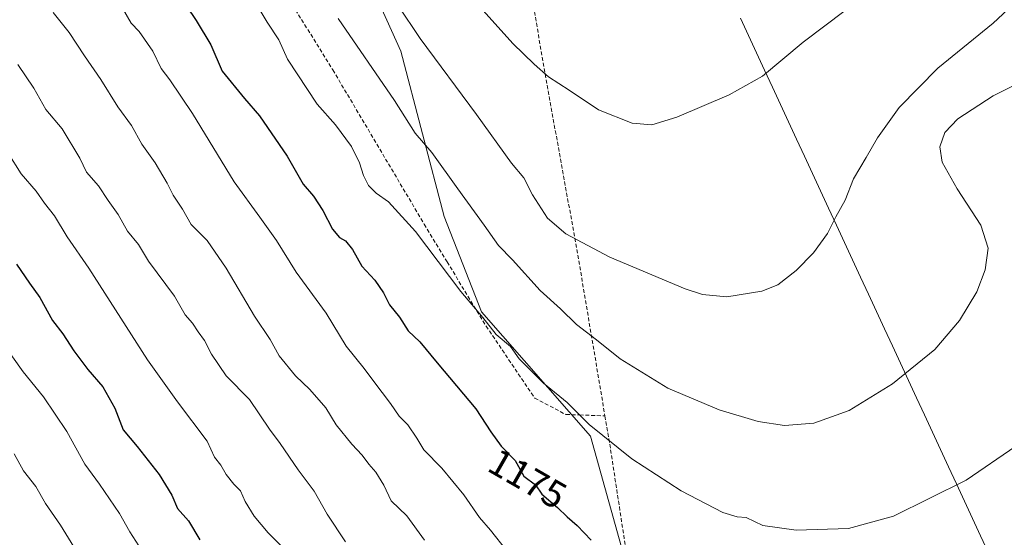
# Model space of a CAD drawing. Units: metres. Extents: x 580052 to 583487, y 4738150 to 4740504.
# Drawn here: x 582408 to 582664, y 4740138 to 4740273 of the extents above; entities that cross this region are included whole.
import ezdxf
from ezdxf.enums import TextEntityAlignment as Align

# ---------------------------------------------------------------- set-up
doc = ezdxf.new("R2010")
doc.units = ezdxf.units.M
doc.header["$MEASUREMENT"] = 0
doc.linetypes.add('TRAZOSX2', pattern=[1.5, 1, -0.5])
for name, color, linetype, lineweight in [('Curva de nivel maestra', 36, 'Continuous', 30), ('Curva de nivel normal', 36, 'Continuous', 0), ('Entidad de ámbito territorial', 19, 'Continuous', 0), ('Entidad de ámbito territorial CxS', 92, 'Continuous', 0), ('Matorral CxS', 135, 'Continuous', 0), ('Municipio', 9, 'Continuous', 13), ('Municipio CxS', 142, 'Continuous', 0), ('Muro lineal', 1, 'TRAZOSX2', 13), ('Pastizal CxS', 92, 'Continuous', 0), ('Rótulo de curva de nivel directora', 19, 'Continuous', 0)]:
    doc.layers.add(name, color=color, linetype=linetype, lineweight=lineweight)
doc.styles.add('Arial', font='txt', dxfattribs={"height": 0.2})

# ---------------------------------------------------------------- blocks, each defined once
blk = doc.blocks.new('*U158')
at = {"layer": 'Pastizal CxS', "color": 92, "linetype": 'Continuous', "lineweight": 0}
blk.add_polyline3d([(582570.21, 4740114.87, 1172.21), (582556.27, 4740164.67, 1179.24), (582527.93, 4740197.07, 1180.09), (582518.2, 4740221.94, 1182.76), (582506.94, 4740264.99, 1188.06), (582486.12, 4740311.12, 1191.15), (582460.96, 4740347.04, 1191.19), (582435.67, 4740395.66, 1192.04), (582416.73, 4740443.71, 1194.26), (582402.12, 4740491.33, 1196.97), (582450.2, 4740491.9, 1207.52), (582456.72, 4740475.83, 1206.81), (582489.17, 4740421.75, 1206.9), (582521.89, 4740379.55, 1206.95), (582561.89, 4740301.04, 1200), (582583.89, 4740297.37, 1199.5), (582632.99, 4740289.18, 1195.12), (582704.09, 4740287.7, 1184.15)], dxfattribs=at)
blk = doc.blocks.new('*U185')
at = {"layer": 'Curva de nivel normal', "color": 36, "linetype": 'Continuous', "lineweight": 0}
blk.add_polyline3d([(582470, 4740276.04, 1180), (582472.1, 4740272.61, 1180), (582475.16, 4740268.02, 1180), (582477.4, 4740262.9, 1180), (582485.1, 4740251.2, 1180), (582489.92, 4740245.82, 1180), (582494.08, 4740240.21, 1180), (582496.14, 4740235.94, 1180), (582497.14, 4740232.57, 1180), (582498.52, 4740230.02, 1180), (582500.49, 4740227.98, 1180), (582503.67, 4740225.75, 1180), (582510.69, 4740218.02, 1180), (582522.57, 4740202.38, 1180), (582528.3, 4740195.58, 1180), (582531.76, 4740191.17, 1180), (582535.43, 4740187.99, 1180), (582537.7, 4740184.79, 1180), (582544.07, 4740178.49, 1180), (582550.19, 4740173.41, 1180), (582555.96, 4740167.72, 1180), (582567.11, 4740158.7, 1180), (582579.89, 4740150.42, 1180), (582590.77, 4740144.72, 1180), (582594.48, 4740143.58, 1180), (582596.89, 4740143.42, 1180), (582601.15, 4740141.39, 1180), (582609.89, 4740140.11, 1180), (582623.52, 4740140.59, 1180), (582635.23, 4740143.82, 1180), (582654.14, 4740153.15, 1180), (582667.05, 4740162.06, 1180)], dxfattribs=at)
blk = doc.blocks.new('*U188')
at = {"layer": 'Curva de nivel normal', "color": 36, "linetype": 'Continuous', "lineweight": 0}
blk.add_polyline3d([(582490.55, 4740273.51, 1185), (582505.23, 4740252.14, 1185), (582510.65, 4740243.68, 1185), (582514.96, 4740238.64, 1185), (582521.75, 4740229.12, 1185), (582528.65, 4740219.7, 1185), (582532.32, 4740214.37, 1185), (582535.95, 4740210.66, 1185), (582543.22, 4740202.6, 1185), (582548.5, 4740197.87, 1185), (582552.69, 4740193.78, 1185), (582557.89, 4740189.78, 1185), (582564.07, 4740184.84, 1185), (582576.46, 4740177.19, 1185), (582589.84, 4740171.53, 1185), (582599.99, 4740168.48, 1185), (582606.8, 4740167.46, 1185), (582614.44, 4740168.05, 1185), (582623.7, 4740171.34, 1185), (582634.94, 4740178.3, 1185), (582646, 4740187.28, 1185), (582652.41, 4740194.8, 1185), (582656.89, 4740202.24, 1185), (582659.13, 4740207.99, 1185), (582659.88, 4740213.63, 1185), (582658.01, 4740219.67, 1185), (582651.78, 4740229.12, 1185), (582647.93, 4740236.12, 1185), (582647.32, 4740240.04, 1185), (582648.56, 4740243.82, 1185), (582651.97, 4740247.42, 1185), (582661.14, 4740253.39, 1185), (582670.64, 4740258.19, 1185)], dxfattribs=at)
blk = doc.blocks.new('*U190')
at = {"layer": 'Curva de nivel normal', "color": 36, "linetype": 'Continuous', "lineweight": 0}
blk.add_polyline3d([(582679.21, 4740289.31, 1190), (582661.16, 4740272.28, 1190), (582646.74, 4740260.61, 1190), (582636.68, 4740250.35, 1190), (582631.02, 4740242.39, 1190), (582628.11, 4740237.27, 1190), (582624.78, 4740231.78, 1190), (582622.64, 4740226.17, 1190), (582620.23, 4740221.82, 1190), (582618.06, 4740217.49, 1190), (582614.39, 4740212.44, 1190), (582609.85, 4740207.85, 1190), (582605.06, 4740204.06, 1190), (582600.89, 4740202.46, 1190), (582591.79, 4740200.98, 1190), (582585.49, 4740201.58, 1190), (582580.98, 4740203.03, 1190), (582561.3, 4740211.29, 1190), (582549.87, 4740217.36, 1190), (582545.13, 4740221.46, 1190), (582541.21, 4740227.59, 1190), (582538.94, 4740231.98, 1190), (582535.72, 4740235.82, 1190), (582526.57, 4740248.5, 1190), (582511.93, 4740268.36, 1190), (582506.09, 4740277.02, 1190)], dxfattribs=at)
blk = doc.blocks.new('*U194')
at = {"layer": 'Curva de nivel normal', "color": 36, "linetype": 'Continuous', "lineweight": 0}
blk.add_polyline3d([(582416.36, 4740275.09, 1165), (582420.49, 4740269.85, 1165), (582424.52, 4740263.78, 1165), (582428.77, 4740257.64, 1165), (582433.19, 4740250.55, 1165), (582436.72, 4740245.64, 1165), (582439.48, 4740240.8, 1165), (582442.91, 4740235.94, 1165), (582446.05, 4740230.58, 1165), (582447.57, 4740227.5, 1165), (582450.05, 4740223.8, 1165), (582452.27, 4740219.86, 1165), (582456.44, 4740215.7, 1165), (582461.37, 4740208.48, 1165), (582468.8, 4740195.9, 1165), (582472.83, 4740189.86, 1165), (582475.23, 4740185.61, 1165), (582479.51, 4740180.36, 1165), (582483.19, 4740176.84, 1165), (582487.37, 4740172.02, 1165), (582490.08, 4740167.64, 1165), (582494.11, 4740162.52, 1165), (582496.82, 4740159.72, 1165), (582498.54, 4740157.35, 1165), (582500.42, 4740155.29, 1165), (582502.49, 4740151.89, 1165), (582504.39, 4740147.77, 1165), (582508.49, 4740143.87, 1165), (582513.1, 4740137.5, 1165)], dxfattribs=at)
blk = doc.blocks.new('*U196')
at = {"layer": 'Curva de nivel normal', "color": 36, "linetype": 'Continuous', "lineweight": 0}
blk.add_polyline3d([(582434.43, 4740276.23, 1170), (582436.67, 4740272.33, 1170), (582438.77, 4740270.16, 1170), (582442.32, 4740265.04, 1170), (582444.51, 4740260.52, 1170), (582446.73, 4740257.58, 1170), (582452.6, 4740248.73, 1170), (582463.46, 4740230.94, 1170), (582470.2, 4740221.77, 1170), (582474.5, 4740215.62, 1170), (582479.64, 4740207.43, 1170), (582487.48, 4740196.7, 1170), (582492.68, 4740188.1, 1170), (582497.37, 4740182.33, 1170), (582499.88, 4740178.89, 1170), (582504.24, 4740173.19, 1170), (582506.44, 4740169.82, 1170), (582508.7, 4740167.57, 1170), (582511.11, 4740164.12, 1170), (582512.86, 4740161.06, 1170), (582517.6, 4740156.31, 1170), (582523.31, 4740149.35, 1170), (582527.39, 4740143.42, 1170), (582530.26, 4740140.12, 1170), (582534.47, 4740134.79, 1170)], dxfattribs=at)
blk = doc.blocks.new('*U202')
at = {"layer": 'Curva de nivel normal', "color": 36, "linetype": 'Continuous', "lineweight": 0}
blk.add_polyline3d([(582406.19, 4740160.08, 1140), (582408.62, 4740155.63, 1140), (582411.8, 4740151.51, 1140), (582414.37, 4740147.13, 1140), (582418.22, 4740141.43, 1140), (582423.12, 4740133.54, 1140)], dxfattribs=at)
blk = doc.blocks.new('*U203')
at = {"layer": 'Curva de nivel normal', "color": 36, "linetype": 'Continuous', "lineweight": 0}
blk.add_polyline3d([(582407.18, 4740261.57, 1160), (582411.35, 4740255.41, 1160), (582414.4, 4740249.8, 1160), (582418.68, 4740244.76, 1160), (582423.31, 4740237.15, 1160), (582425.02, 4740233.44, 1160), (582428.18, 4740229.91, 1160), (582430.67, 4740226.06, 1160), (582433.27, 4740222.48, 1160), (582435.75, 4740218.12, 1160), (582438.62, 4740214.65, 1160), (582441.16, 4740210.29, 1160), (582447.92, 4740201.19, 1160), (582450.73, 4740196.3, 1160), (582452.64, 4740194.1, 1160), (582454.11, 4740191.89, 1160), (582455.81, 4740189.61, 1160), (582457.56, 4740186.02, 1160), (582461.37, 4740180.41, 1160), (582467.5, 4740174.21, 1160), (582472.74, 4740166.45, 1160), (582475.47, 4740162.72, 1160), (582480.16, 4740155.86, 1160), (582484.34, 4740150.33, 1160), (582487.76, 4740144.32, 1160), (582492.45, 4740137.08, 1160)], dxfattribs=at)
blk = doc.blocks.new('*U207')
at = {"layer": 'Curva de nivel normal', "color": 36, "linetype": 'Continuous', "lineweight": 0}
blk.add_polyline3d([(582404.59, 4740238.46, 1155), (582408.04, 4740233.02, 1155), (582411.89, 4740228.5, 1155), (582414.1, 4740225.36, 1155), (582416.67, 4740222.05, 1155), (582420, 4740216.66, 1155), (582425.6, 4740208.47, 1155), (582440.88, 4740184.53, 1155), (582448.77, 4740173.64, 1155), (582456.49, 4740163.32, 1155), (582458.39, 4740159.21, 1155), (582459.98, 4740157.13, 1155), (582461.42, 4740154.63, 1155), (582463.42, 4740152.1, 1155), (582465.11, 4740150.36, 1155), (582466.39, 4740147.63, 1155), (582468.72, 4740143.76, 1155), (582472.38, 4740139.41, 1155), (582477.13, 4740134.7, 1155)], dxfattribs=at)
blk = doc.blocks.new('*U210')
at = {"layer": 'Curva de nivel normal', "color": 36, "linetype": 'Continuous', "lineweight": 0}
blk.add_polyline3d([(582528.33, 4740275.64, 1195), (582536.04, 4740267.01, 1195), (582541.62, 4740261.64, 1195), (582545.33, 4740258.3, 1195), (582550.78, 4740254.85, 1195), (582558.42, 4740249.72, 1195), (582567.18, 4740246.23, 1195), (582572.27, 4740245.8, 1195), (582578.76, 4740247.85, 1195), (582592.46, 4740253.63, 1195), (582601.13, 4740258.54, 1195), (582611.66, 4740267.34, 1195), (582627.94, 4740279.73, 1195)], dxfattribs=at)
blk = doc.blocks.new('*U219')
at = {"layer": 'Curva de nivel maestra', "color": 36, "linetype": 'Continuous', "lineweight": 30}
blk.add_polyline3d([(582406.82, 4740209.48, 1150), (582410.16, 4740204.52, 1150), (582412.9, 4740200.83, 1150), (582416.18, 4740194.79, 1150), (582418.9, 4740191.33, 1150), (582421.71, 4740186.87, 1150), (582425.38, 4740182.01, 1150), (582429.28, 4740177.54, 1150), (582432.43, 4740171.98, 1150), (582434.59, 4740166.3, 1150), (582438.22, 4740161.94, 1150), (582443.97, 4740154.68, 1150), (582447.26, 4740149.31, 1150), (582448.74, 4740145.79, 1150), (582451.56, 4740142.6, 1150), (582454.56, 4740137.63, 1150)], dxfattribs=at)
blk = doc.blocks.new('*U225')
at = {"layer": 'Curva de nivel maestra', "color": 36, "linetype": 'Continuous', "lineweight": 30}
blk.add_polyline3d([(582451.1, 4740276.77, 1175), (582453.6, 4740272.98, 1175), (582457.44, 4740266.67, 1175), (582460.38, 4740259.84, 1175), (582466.21, 4740252.64, 1175), (582470.13, 4740248.18, 1175), (582477.3, 4740237.64, 1175), (582481.5, 4740230.38, 1175), (582484.15, 4740227.2, 1175), (582486.61, 4740223.52, 1175), (582489.1, 4740218.6, 1175), (582490.89, 4740216.47, 1175), (582492.52, 4740215.6, 1175), (582494.35, 4740213.32, 1175), (582496.76, 4740209, 1175), (582500.14, 4740205.29, 1175), (582502.4, 4740202.02, 1175), (582503.92, 4740198.91, 1175), (582506.53, 4740195.68, 1175), (582508.78, 4740192.09, 1175), (582511.89, 4740189.25, 1175), (582516.4, 4740183.74, 1175), (582526.43, 4740171.79, 1175), (582530.38, 4740165.74, 1175), (582533.05, 4740162.08, 1175), (582536.65, 4740158.32, 1175), (582538.95, 4740154.2, 1175), (582541.96, 4740151.95, 1175), (582543.59, 4740149.52, 1175), (582547.73, 4740146.08, 1175), (582550.26, 4740143.6, 1175), (582552.87, 4740141.32, 1175), (582556.49, 4740137.5, 1175)], dxfattribs=at)

msp = doc.modelspace()

# ---------------------------------------------------------------- linework, layer by layer
at = {"layer": 'Curva de nivel normal', "color": 36, "linetype": 'Continuous', "lineweight": 0}
msp.add_polyline3d([(582402.51, 4740189.89, 1145), (582408.57, 4740181.45, 1145), (582413.87, 4740174.94, 1145), (582419.95, 4740165.9, 1145), (582424.62, 4740157.35, 1145), (582428.44, 4740152.12, 1145), (582433.63, 4740144.51, 1145), (582436.33, 4740139.67, 1145), (582438.7, 4740136.07, 1145)], dxfattribs=at)
at = {"layer": 'Entidad de ámbito territorial', "color": 19, "linetype": 'Continuous', "lineweight": 0}
msp.add_polyline3d([(582595.38, 4740273.59, 1196.7), (582597.47, 4740269.09, 1196.15), (582599.55, 4740264.6, 1195.55), (582601.63, 4740260.1, 1195.03), (582603.72, 4740255.6, 1194.44), (582605.8, 4740251.11, 1193.8), (582607.88, 4740246.61, 1193.21), (582609.97, 4740242.11, 1192.63), (582612.05, 4740237.62, 1192.06), (582614.13, 4740233.12, 1191.46), (582616.22, 4740228.62, 1190.91), (582618.3, 4740224.13, 1190.31), (582620.38, 4740219.63, 1189.82), (582622.46, 4740215.14, 1189.36), (582624.55, 4740210.64, 1188.89), (582626.63, 4740206.14, 1188.33), (582628.71, 4740201.65, 1187.74), (582630.8, 4740197.15, 1187.19), (582632.88, 4740192.65, 1186.63), (582634.96, 4740188.16, 1185.99), (582637.05, 4740183.66, 1185.4), (582639.13, 4740179.16, 1184.68), (582641.21, 4740174.67, 1184.04), (582643.3, 4740170.17, 1183.33), (582645.38, 4740165.67, 1182.52), (582647.46, 4740161.18, 1181.68), (582649.54, 4740156.68, 1180.85), (582651.63, 4740152.18, 1179.94), (582653.71, 4740147.69, 1178.93), (582655.79, 4740143.19, 1177.92), (582657.88, 4740138.69, 1176.86), (582659.96, 4740134.2, 1175.83)], dxfattribs=at)
at = {"layer": 'Entidad de ámbito territorial CxS', "color": 92, "linetype": 'Continuous', "lineweight": 0}
msp.add_polyline3d([(582659.96, 4740134.2, 1175.83), (582657.88, 4740138.69, 1176.86), (582655.79, 4740143.19, 1177.92), (582653.71, 4740147.69, 1178.93), (582651.63, 4740152.18, 1179.94), (582649.54, 4740156.68, 1180.85), (582647.46, 4740161.18, 1181.68), (582645.38, 4740165.67, 1182.52), (582643.3, 4740170.17, 1183.33), (582641.21, 4740174.67, 1184.04), (582639.13, 4740179.16, 1184.68), (582637.05, 4740183.66, 1185.4), (582634.96, 4740188.16, 1185.99), (582632.88, 4740192.65, 1186.63), (582630.8, 4740197.15, 1187.19), (582628.71, 4740201.65, 1187.74), (582626.63, 4740206.14, 1188.33), (582624.55, 4740210.64, 1188.89), (582622.46, 4740215.14, 1189.36), (582620.38, 4740219.63, 1189.82), (582618.3, 4740224.13, 1190.31), (582616.22, 4740228.62, 1190.91), (582614.13, 4740233.12, 1191.46), (582612.05, 4740237.62, 1192.06), (582609.97, 4740242.11, 1192.63), (582607.88, 4740246.61, 1193.21), (582605.8, 4740251.11, 1193.8), (582603.72, 4740255.6, 1194.44), (582601.63, 4740260.1, 1195.03), (582599.55, 4740264.6, 1195.55), (582597.47, 4740269.09, 1196.15), (582595.38, 4740273.59, 1196.7)], dxfattribs=at)
at = {"layer": 'Matorral CxS', "color": 135, "linetype": 'Continuous', "lineweight": 0}
for points in [[(582402.12, 4740491.33, 1196.97), (582416.73, 4740443.71, 1194.26), (582435.67, 4740395.66, 1192.04), (582460.96, 4740347.04, 1191.19), (582486.12, 4740311.12, 1191.15), (582506.94, 4740264.99, 1188.06), (582518.2, 4740221.94, 1182.76), (582527.93, 4740197.07, 1180.09), (582556.27, 4740164.67, 1179.24), (582570.21, 4740114.87, 1172.21), (582572.54, 4740071.42, 1161.92), (582575.97, 4740047.96, 1156.02), (582579.44, 4740020.7, 1148.56), (582586.65, 4739999.82, 1142.96), (582586.22, 4739980.14, 1136.47), (582570.13, 4739976.03, 1135.16), (582570.13, 4739976.03, 1135.16), (582536.21, 4739992.99, 1136.17), (582492.88, 4740002.41, 1130.65), (582450.68, 4740006.63, 1120.9), (582419.24, 4740036.13, 1119.65), (582398.56, 4740068.93, 1120.77)], [(582398.56, 4740068.93, 1120.77), (582419.24, 4740036.13, 1119.65), (582450.68, 4740006.63, 1120.9), (582492.88, 4740002.41, 1130.65), (582536.21, 4739992.99, 1136.17), (582570.13, 4739976.03, 1135.16), (582586.22, 4739980.14, 1136.47), (582586.65, 4739999.82, 1142.96), (582579.44, 4740020.7, 1148.56), (582575.97, 4740047.96, 1156.02), (582572.54, 4740071.42, 1161.92), (582570.21, 4740114.87, 1172.21), (582556.27, 4740164.67, 1179.24), (582527.93, 4740197.07, 1180.09), (582518.2, 4740221.94, 1182.76), (582506.94, 4740264.99, 1188.06), (582486.12, 4740311.12, 1191.15), (582460.96, 4740347.04, 1191.19), (582435.67, 4740395.66, 1192.04), (582416.73, 4740443.71, 1194.26), (582402.12, 4740491.33, 1196.97)]]:
    msp.add_polyline3d(points, dxfattribs=at)
at = {"layer": 'Municipio', "color": 9, "linetype": 'Continuous', "lineweight": 13}
msp.add_polyline3d([(582595.38, 4740273.59, 1196.7), (582597.47, 4740269.09, 1196.15), (582599.55, 4740264.6, 1195.55), (582601.63, 4740260.1, 1195.03), (582603.72, 4740255.6, 1194.44), (582605.8, 4740251.11, 1193.8), (582607.88, 4740246.61, 1193.21), (582609.97, 4740242.11, 1192.63), (582612.05, 4740237.62, 1192.06), (582614.13, 4740233.12, 1191.46), (582616.22, 4740228.62, 1190.91), (582618.3, 4740224.13, 1190.31), (582620.38, 4740219.63, 1189.82), (582622.46, 4740215.14, 1189.36), (582624.55, 4740210.64, 1188.89), (582626.63, 4740206.14, 1188.33), (582628.71, 4740201.65, 1187.74), (582630.8, 4740197.15, 1187.19), (582632.88, 4740192.65, 1186.63), (582634.96, 4740188.16, 1185.99), (582637.05, 4740183.66, 1185.4), (582639.13, 4740179.16, 1184.68), (582641.21, 4740174.67, 1184.04), (582643.3, 4740170.17, 1183.33), (582645.38, 4740165.67, 1182.52), (582647.46, 4740161.18, 1181.68), (582649.54, 4740156.68, 1180.85), (582651.63, 4740152.18, 1179.94), (582653.71, 4740147.69, 1178.93), (582655.79, 4740143.19, 1177.92), (582657.88, 4740138.69, 1176.86), (582659.96, 4740134.2, 1175.83)], dxfattribs=at)
msp.add_polyline3d([(582595.38, 4740273.59, 1196.7), (582597.47, 4740269.09, 1196.15), (582599.55, 4740264.6, 1195.55), (582601.63, 4740260.1, 1195.03), (582603.72, 4740255.6, 1194.44), (582605.8, 4740251.11, 1193.8), (582607.88, 4740246.61, 1193.21), (582609.97, 4740242.11, 1192.63), (582612.05, 4740237.62, 1192.06), (582614.13, 4740233.12, 1191.46), (582616.22, 4740228.62, 1190.91), (582618.3, 4740224.13, 1190.31), (582620.38, 4740219.63, 1189.82), (582622.46, 4740215.14, 1189.36), (582624.55, 4740210.64, 1188.89), (582626.63, 4740206.14, 1188.33), (582628.71, 4740201.65, 1187.74), (582630.8, 4740197.15, 1187.19), (582632.88, 4740192.65, 1186.63), (582634.96, 4740188.16, 1185.99), (582637.05, 4740183.66, 1185.4), (582639.13, 4740179.16, 1184.68), (582641.21, 4740174.67, 1184.04), (582643.3, 4740170.17, 1183.33), (582645.38, 4740165.67, 1182.52), (582647.46, 4740161.18, 1181.68), (582649.54, 4740156.68, 1180.85), (582651.63, 4740152.18, 1179.94), (582653.71, 4740147.69, 1178.93), (582655.79, 4740143.19, 1177.92), (582657.88, 4740138.69, 1176.86), (582659.96, 4740134.2, 1175.83)], dxfattribs=at)
at = {"layer": 'Municipio CxS', "color": 142, "linetype": 'Continuous', "lineweight": 0}
for points in [[(582595.38, 4740273.59, 1196.7), (582597.47, 4740269.09, 1196.15), (582599.55, 4740264.6, 1195.55), (582601.63, 4740260.1, 1195.03), (582603.72, 4740255.6, 1194.44), (582605.8, 4740251.11, 1193.8), (582607.88, 4740246.61, 1193.21), (582609.97, 4740242.11, 1192.63), (582612.05, 4740237.62, 1192.06), (582614.13, 4740233.12, 1191.46), (582616.22, 4740228.62, 1190.91), (582618.3, 4740224.13, 1190.31), (582620.38, 4740219.63, 1189.82), (582622.46, 4740215.14, 1189.36), (582624.55, 4740210.64, 1188.89), (582626.63, 4740206.14, 1188.33), (582628.71, 4740201.65, 1187.74), (582630.8, 4740197.15, 1187.19), (582632.88, 4740192.65, 1186.63), (582634.96, 4740188.16, 1185.99), (582637.05, 4740183.66, 1185.4), (582639.13, 4740179.16, 1184.68), (582641.21, 4740174.67, 1184.04), (582643.3, 4740170.17, 1183.33), (582645.38, 4740165.67, 1182.52), (582647.46, 4740161.18, 1181.68), (582649.54, 4740156.68, 1180.85), (582651.63, 4740152.18, 1179.94), (582653.71, 4740147.69, 1178.93), (582655.79, 4740143.19, 1177.92), (582657.88, 4740138.69, 1176.86), (582659.96, 4740134.2, 1175.83)], [(582659.96, 4740134.2, 1175.83), (582657.88, 4740138.69, 1176.86), (582655.79, 4740143.19, 1177.92), (582653.71, 4740147.69, 1178.93), (582651.63, 4740152.18, 1179.94), (582649.54, 4740156.68, 1180.85), (582647.46, 4740161.18, 1181.68), (582645.38, 4740165.67, 1182.52), (582643.3, 4740170.17, 1183.33), (582641.21, 4740174.67, 1184.04), (582639.13, 4740179.16, 1184.68), (582637.05, 4740183.66, 1185.4), (582634.96, 4740188.16, 1185.99), (582632.88, 4740192.65, 1186.63), (582630.8, 4740197.15, 1187.19), (582628.71, 4740201.65, 1187.74), (582626.63, 4740206.14, 1188.33), (582624.55, 4740210.64, 1188.89), (582622.46, 4740215.14, 1189.36), (582620.38, 4740219.63, 1189.82), (582618.3, 4740224.13, 1190.31), (582616.22, 4740228.62, 1190.91), (582614.13, 4740233.12, 1191.46), (582612.05, 4740237.62, 1192.06), (582609.97, 4740242.11, 1192.63), (582607.88, 4740246.61, 1193.21), (582605.8, 4740251.11, 1193.8), (582603.72, 4740255.6, 1194.44), (582601.63, 4740260.1, 1195.03), (582599.55, 4740264.6, 1195.55), (582597.47, 4740269.09, 1196.15), (582595.38, 4740273.59, 1196.7)]]:
    msp.add_polyline3d(points, dxfattribs=at)
at = {"layer": 'Muro lineal', "color": 1, "linetype": 'TRAZOSX2', "lineweight": 13}
for points in [[(582350.89, 4740490.73, 1181.61), (582396.44, 4740415.13, 1183.13), (582434.73, 4740349.51, 1183.28), (582466.03, 4740297.46, 1182.8), (582489.19, 4740260.14, 1182.22), (582513.01, 4740219.88, 1180.58), (582518.94, 4740210.12, 1180.4), (582529.12, 4740193.34, 1179.8), (582541.78, 4740174.56, 1178.75), (582549.89, 4740170.29, 1179.38), (582553.49, 4740170.19, 1179.92), (582560.07, 4740169.92, 1181.02)], [(582510.42, 4740405.02, 1207.74), (582518.94, 4740391.6, 1207.49), (582523.46, 4740384.5, 1207.29), (582531.76, 4740336.01, 1203.52), (582543.94, 4740262.02, 1195.1), (582553.01, 4740211.88, 1188.84), (582560.07, 4740169.92, 1181.02)], [(582560.07, 4740169.92, 1181.02), (582561.55, 4740161.1, 1179.43), (582571.46, 4740096.26, 1168.35), (582583.44, 4740027.72, 1151.58), (582597.87, 4739956.61, 1129.84), (582603.87, 4739933.9, 1119.38), (582625.98, 4739879.27, 1097.91), (582638.42, 4739845.97, 1095.53), (582649.12, 4739814.29, 1092.59), (582647.78, 4739787.14, 1088.95), (582645.91, 4739724.29, 1082.58), (582644.19, 4739643.66, 1086.25), (582644.01, 4739630.52, 1087.85), (582628.82, 4739597.83, 1084.71), (582603.98, 4739556.08, 1077.92), (582581.44, 4739520.52, 1069.16), (582537.51, 4739448.09, 1045.48)]]:
    msp.add_polyline3d(points, dxfattribs=at)
at = {"layer": 'Pastizal CxS', "color": 92, "linetype": 'Continuous', "lineweight": 0}
msp.add_polyline3d([(582398.56, 4740068.93, 1120.77), (582419.24, 4740036.13, 1119.65), (582450.68, 4740006.63, 1120.9), (582492.88, 4740002.41, 1130.65), (582536.21, 4739992.99, 1136.17), (582570.13, 4739976.03, 1135.16), (582586.22, 4739980.14, 1136.47), (582586.65, 4739999.82, 1142.96), (582579.44, 4740020.7, 1148.56), (582575.97, 4740047.96, 1156.02), (582572.54, 4740071.42, 1161.92), (582570.21, 4740114.87, 1172.21), (582556.27, 4740164.67, 1179.24), (582527.93, 4740197.07, 1180.09), (582518.2, 4740221.94, 1182.76), (582506.94, 4740264.99, 1188.06), (582486.12, 4740311.12, 1191.15), (582460.96, 4740347.04, 1191.19), (582435.67, 4740395.66, 1192.04), (582416.73, 4740443.71, 1194.26), (582402.12, 4740491.33, 1196.97)], dxfattribs=at)

# ---------------------------------------------------------------- block references
at = {"layer": 'Curva de nivel maestra', "color": 36, "linetype": 'Continuous', "lineweight": 30}
for name in ['*U219', '*U225']:
    msp.add_blockref(name, (0, 0), dxfattribs=at)
at = {"layer": 'Curva de nivel normal', "color": 36, "linetype": 'Continuous', "lineweight": 0}
for name in ['*U185', '*U188', '*U190', '*U210', '*U207', '*U203', '*U194', '*U196', '*U202']:
    msp.add_blockref(name, (0, 0), dxfattribs=at)
at = {"layer": 'Pastizal CxS', "color": 92, "linetype": 'Continuous', "lineweight": 0}
msp.add_blockref('*U158', (0, 0), dxfattribs=at)

# ---------------------------------------------------------------- texts
at = {"layer": 'Rótulo de curva de nivel directora', "color": 19, "linetype": 'Continuous', "lineweight": 0, "style": 'Arial'}
msp.add_text('1175', height=7, rotation=-29.8591, dxfattribs=at).set_placement((582539.92, 4740153.58), align=Align.MIDDLE_CENTER)

doc.saveas('drawing.dxf')
